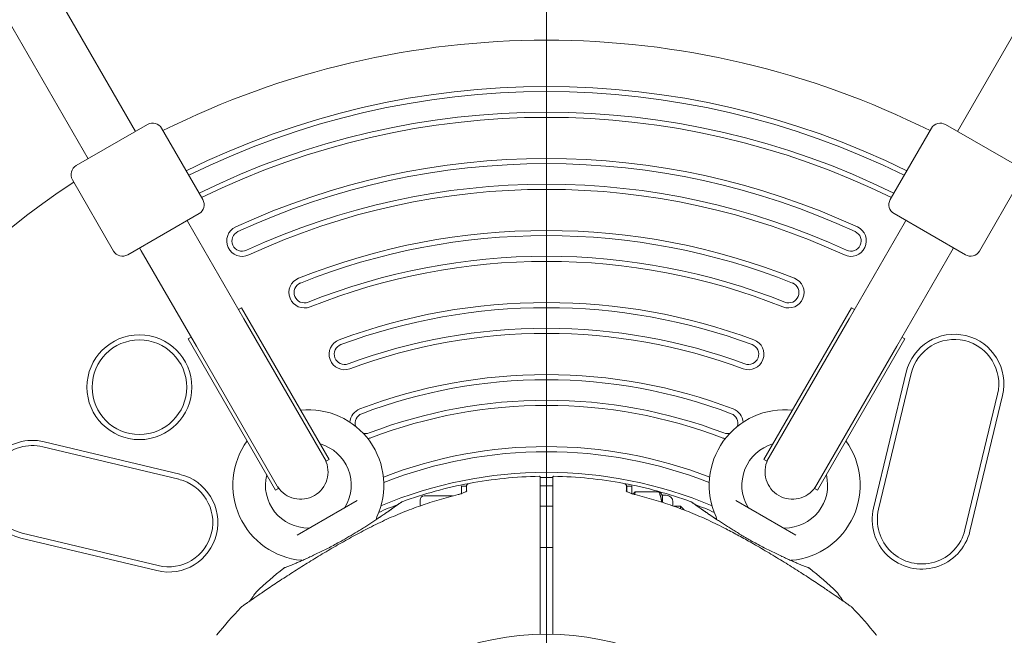
# Model space of a CAD drawing. Units: millimetres. Extents: x 5852 to 24529, y 6823 to 16166.
# Drawn here: x 8877 to 9164, y 10124 to 10304 of the extents above; entities that cross this region are included whole.
import ezdxf

# ---------------------------------------------------------------- set-up
doc = ezdxf.new("R2010")
doc.units = ezdxf.units.MM
doc.header["$LTSCALE"] = 75
doc.layers.add('Dimension (ISO)', color=7, linetype='Continuous', lineweight=18)
doc.layers.add('Visible (ISO)', color=7, linetype='Continuous', lineweight=18)
doc.layers.add('Fall Zone', color=5, linetype='Continuous', lineweight=20, true_color=0x0000ff)
doc.styles.add('Note Text (ISO)', font='tahoma.ttf')
doc.dimstyles.new('Aplay Dimension Styles M', dxfattribs={"dimscale": 75, "dimtxt": 2.5, "dimasz": 2.5, "dimexe": 3.175, "dimexo": 2, "dimgap": 0.762, "dimtad": 1, "dimdec": 1, "dimlfac": 0.001, "dimrnd": 1e-08, "dimzin": 0, "dimdsep": 46, "dimtxsty": 'Note Text (ISO)', "dimcen": 0.09, "dimdle": 10, "dimclrd": 256, "dimclre": 256, "dimclrt": 7, "dimadec": 0, "dimazin": 0, "dimtfac": 1.40208, "dimtofl": 0, "dimtmove": 0, "dimatfit": 3, "dimfxl": 1, "dimtolj": 1, "dimtzin": 0, "dimlwd": -1, "dimlwe": -1, "dimarcsym": 0})

# ---------------------------------------------------------------- blocks, each defined once
blk = doc.blocks.new('*D52')
at = {"layer": 'Defpoints', "color": 0, "transparency": 16777216}
for p in [(9030.28, 15317.68), (6108.36, 6822.68), (14628.36, 6822.68)]:
    blk.add_point(p, dxfattribs=at)
at = {"layer": 'Dimension (ISO)', "transparency": 16777216}
for p, q in [((8880.28, 15317.68), (5870.23, 15317.68)), ((6108.36, 15130.18), (6108.36, 7010.18)), ((14478.36, 6822.68), (5870.23, 6822.68))]:
    blk.add_line(p, q, dxfattribs=at)
for points in [[(6077.11, 15130.18), (6139.61, 15130.18), (6108.36, 15317.68)], [(6077.11, 7010.18), (6139.61, 7010.18), (6108.36, 6822.68)]]:
    blk.add_solid(points, dxfattribs=at)
at = {"layer": 'Dimension (ISO)', "color": 7, "transparency": 16777216, "insert": (5855.14, 11070.18), "char_height": 187.5, "attachment_point": 2, "rotation": 90, "style": 'Note Text (ISO)'}
blk.add_mtext('\\A1;8.5 m', dxfattribs=at)

msp = doc.modelspace()

# ---------------------------------------------------------------- linework, layer by layer
at = {"layer": 'Fall Zone'}
msp.add_line((9030.28, 10047.68), (9030.28, 13047.68), dxfattribs=at)
msp.add_arc((9030.28, 10047.68), 2160, 90, 270, dxfattribs=at)
at = {"layer": 'Visible (ISO)'}
for p, q in [((8910.53, 10271.09), (8791.26, 10477.68)), ((9150.03, 10271.09), (9269.3, 10477.68)), ((8896.68, 10263.09), (8776.03, 10472.05)), ((8893.21, 10261.09), (8914, 10273.09)), ((8918.1, 10271.99), (8930.1, 10251.2)), ((9142.47, 10271.99), (9130.47, 10251.2)), ((9146.56, 10273.09), (9167.35, 10261.09)), ((8892.12, 10256.99), (8904.12, 10236.2)), ((9168.45, 10256.99), (9156.45, 10236.2)), ((8929, 10247.11), (8908.21, 10235.11)), ((8925.53, 10245.11), (8926.03, 10244.24)), ((9152.35, 10235.11), (9131.56, 10247.11)), ((9135.03, 10245.11), (9134.53, 10244.24)), ((8942.09, 10216.44), (8926.03, 10244.24)), ((9134.53, 10244.24), (9118.48, 10216.44)), ((8911.68, 10237.11), (8912.18, 10236.24)), ((8912.18, 10236.24), (8928.23, 10208.44)), ((9132.33, 10208.44), (9148.38, 10236.24)), ((9148.88, 10237.11), (9148.38, 10236.24)), ((8940.53, 10219.13), (8941.4, 10219.63)), ((8966.9, 10175.46), (8941.4, 10219.63)), ((9093.66, 10175.46), (9119.16, 10219.63)), ((9119.16, 10219.63), (9120.03, 10219.13)), ((8966.03, 10174.96), (8942.09, 10216.44)), ((9094.53, 10174.96), (9118.48, 10216.44)), ((8925.81, 10210.63), (8926.68, 10211.13)), ((8951.31, 10166.46), (8925.81, 10210.63)), ((9109.25, 10166.46), (9134.75, 10210.63)), ((9133.88, 10211.13), (9134.75, 10210.63)), ((8952.18, 10166.96), (8928.23, 10208.44)), ((9108.38, 10166.96), (9132.33, 10208.44)), ((9135.1, 10200.85), (9125.6, 10161.26)), ((9127.06, 10160.91), (9136.56, 10200.5)), ((9161.73, 10194.45), (9152.23, 10154.86)), ((9153.69, 10154.51), (9163.19, 10194.1)), ((8883.51, 10179.13), (8923.1, 10169.63)), ((8923.45, 10171.09), (8883.86, 10180.59)), ((8966.03, 10174.96), (8966.9, 10175.46)), ((9093.66, 10175.46), (9094.53, 10174.96)), ((9028.43, 10164.82), (9028.43, 10170.31)), ((9032.13, 10170.31), (9032.13, 10164.82)), ((9005.53, 10165.49), (9005.53, 10167.67)), ((9006.93, 10167.67), (9005.53, 10167.67)), ((9006.93, 10167.41), (9006.93, 10167.67)), ((9006.93, 10167.41), (9006.93, 10166.13)), ((9053.63, 10166.13), (9053.63, 10167.46)), ((9053.73, 10166.07), (9053.73, 10167.67)), ((9055.13, 10167.67), (9053.73, 10167.67)), ((9055.13, 10165.45), (9055.13, 10167.67)), ((8951.31, 10166.46), (8952.18, 10166.96)), ((8994.63, 10164.77), (9002.85, 10164.77)), ((9028.43, 10157.48), (9028.43, 10164.82)), ((9032.13, 10164.82), (9032.13, 10157.48)), ((9056.2, 10166.02), (9063.06, 10166.02)), ((9064.13, 10164.77), (9063.8, 10165.34)), ((9064.13, 10165.02), (9064.13, 10162.89)), ((9064.13, 10165.02), (9065.13, 10165.02)), ((9108.38, 10166.96), (9109.25, 10166.46)), ((8957.58, 10153.34), (8975.13, 10163.47)), ((8993.43, 10161.88), (8993.43, 10163.57)), ((9028.43, 10161.77), (9032.13, 10161.77)), ((9067.13, 10163.02), (9067.13, 10161.88)), ((9067.46, 10161.77), (9069.36, 10161.77)), ((9069.36, 10161.07), (9069.36, 10161.77)), ((9070.43, 10160.69), (9069.36, 10161.77)), ((9085.43, 10163.47), (9102.98, 10153.34)), ((9070.43, 10160.69), (9070.43, 10160.66)), ((9028.43, 10124.51), (9028.43, 10157.48)), ((9032.13, 10157.48), (9032.13, 10124.51)), ((8917.05, 10144.46), (8877.46, 10153.96)), ((8877.11, 10152.5), (8916.7, 10143)), ((9028.43, 10149.77), (9032.13, 10149.77))]:
    msp.add_line(p, q, dxfattribs=at)
for centre, radius in [((8911.63, 10196.5), 15.29), ((8911.63, 10196.5), 13.79), ((9030.28, 10047.68), 76.85)]:
    msp.add_circle(centre, radius, dxfattribs=at)
for centre, radius, start, end in [((9030.28, 10047.68), 250, 63.4398, 116.5602), ((9030.28, 10047.68), 236.5, 63.6364, 116.3636), ((9030.28, 10047.68), 235, 63.6597, 116.3403), ((9030.28, 10047.68), 229, 63.7557, 116.2443), ((8915.5, 10270.49), 3, 30, 120), ((9030.28, 10047.68), 227.5, 63.7805, 116.2195), ((9145.06, 10270.49), 3, 60, 150), ((9030.28, 10047.68), 215.5, 65.1422, 114.8578), ((8894.71, 10258.49), 3, 120, 210), ((9030.28, 10047.68), 214, 65.1422, 114.8578), ((9030.28, 10047.68), 250, 123.4398, 356.5602), ((9030.28, 10047.68), 208, 65.1422, 114.8578), ((9030.28, 10047.68), 206.5, 65.1422, 114.8578), ((8927.5, 10249.7), 3, 300, 30), ((9133.06, 10249.7), 3, 150, 240), ((8941.58, 10239.13), 4.5, 114.8578, 294.8578), ((8941.58, 10239.13), 3, 114.8578, 294.8578), ((9030.28, 10047.68), 194.5, 68.1978, 111.8022), ((9118.98, 10239.13), 4.5, 245.1422, 65.1422), ((9118.98, 10239.13), 3, 245.1422, 65.1422), ((9030.28, 10047.68), 193, 68.1978, 111.8022), ((8906.71, 10237.7), 3, 210, 300), ((9153.85, 10237.7), 3, 240, 330), ((9030.28, 10047.68), 187, 68.1978, 111.8022), ((9030.28, 10047.68), 185.5, 68.1978, 111.8022), ((8959.71, 10224.09), 4.5, 111.8022, 291.8022), ((9100.85, 10224.09), 4.5, 248.1978, 68.1978), ((8959.71, 10224.09), 3, 111.8022, 291.8022), ((9100.85, 10224.09), 3, 248.1978, 68.1978), ((9030.28, 10047.68), 173.5, 69.6182, 110.3818), ((9030.28, 10047.68), 172, 69.6182, 110.3818), ((9030.28, 10047.68), 166, 69.6182, 110.3818), ((8971.42, 10206.1), 4.5, 110.3818, 290.3818), ((9030.28, 10047.68), 164.5, 69.6182, 110.3818), ((9089.14, 10206.1), 4.5, 249.6182, 69.6182), ((9149.15, 10197.48), 14.44, 346.5, 166.5), ((9149.15, 10197.48), 12.94, 346.5, 166.5), ((8971.42, 10206.1), 3, 110.3818, 290.3818), ((9089.14, 10206.1), 3, 249.6182, 69.6182), ((9030.28, 10047.68), 152.5, 69.1038, 110.8962), ((9030.28, 10047.68), 151, 69.1038, 110.8962), ((8977.49, 10185.95), 4.5, 110.8962, 175.8801), ((9030.28, 10047.68), 145, 69.1038, 110.8962), ((9030.28, 10047.68), 143.5, 69.1038, 110.8962), ((9083.07, 10185.95), 4.5, 4.1199, 69.1038), ((8960.86, 10167.93), 22, 335.1758, 95.8523), ((8977.49, 10185.95), 3, 110.8962, 196.5228), ((9099.71, 10167.93), 22, 84.1477, 204.8242), ((9083.07, 10185.95), 3, 343.4772, 69.1038), ((8977.49, 10185.95), 3, 258.0417, 290.8962), ((8977.49, 10185.95), 4.5, 278.6843, 290.8962), ((9083.07, 10185.95), 4.5, 249.1038, 261.3157), ((9083.07, 10185.95), 3, 249.1038, 281.9583), ((8880.48, 10166.55), 14.44, 76.5, 256.5), ((8880.48, 10166.55), 12.94, 76.5, 256.5), ((8960.86, 10167.93), 22, 144.1477, 264.8242), ((8960.86, 10167.93), 12.5, 329.5918, 73.9455), ((9030.28, 10047.68), 131.5, 68.8011, 111.1989), ((9099.71, 10167.93), 12.5, 106.0545, 210.4082), ((9099.71, 10167.93), 22, 275.1758, 35.8523), ((9030.28, 10047.68), 130, 68.5976, 111.4024), ((8958.61, 10171.82), 8, 213.5833, 26.4167), ((8959.11, 10170.96), 8, 30, 33.5833), ((9101.96, 10171.82), 8, 153.5833, 326.4167), ((9101.46, 10170.96), 8, 146.4167, 150), ((8920.08, 10157.04), 14.44, 256.5, 76.5), ((8960.86, 10167.93), 12.5, 166.0545, 270.4082), ((9030.28, 10047.68), 124, 67.0923, 112.9077), ((9030.28, 10047.68), 122.85, 90.9577, 100.5692), ((9028.23, 10170.31), 0.2, 0, 90.9577), ((9030.28, 10047.68), 122.5, 89.1347, 90.8653), ((9032.33, 10170.31), 0.2, 89.0423, 180), ((9030.28, 10047.68), 122.85, 79.4308, 89.0423), ((9099.71, 10167.93), 12.5, 269.5918, 13.9455), ((8920.08, 10157.04), 12.94, 256.5, 76.5), ((8959.11, 10170.96), 8, 206.4167, 210), ((9030.28, 10047.68), 122.85, 100.5692, 110.0415), ((9007.93, 10167.46), 1, 100.5692, 180), ((9052.63, 10167.46), 1, 0, 79.4308), ((9030.28, 10047.68), 122.85, 69.9585, 79.4308), ((9101.46, 10170.96), 8, 330, 333.5833), ((8994.63, 10163.57), 1.2, 90, 180), ((9065.13, 10163.02), 2, 0, 90), ((8970.77, 10162.11), 1, 300, 329.5918), ((9030.28, 10047.68), 122.5, 110.6872, 113.5298), ((9030.28, 10047.68), 122.5, 66.4702, 69.3128), ((9089.79, 10162.11), 1, 210.4082, 240), ((8981.73, 10158.27), 1, 155.1758, 196.825), ((9078.83, 10158.27), 1, 343.175, 24.8242), ((9139.64, 10157.89), 14.44, 166.5, 346.5), ((9139.64, 10157.89), 12.94, 166.5, 346.5), ((8960.94, 10156.43), 1, 270.4082, 300), ((9099.62, 10156.43), 1, 240, 269.5918), ((8958.78, 10145.02), 1, 73.0613, 84.8242), ((9101.78, 10145.02), 1, 95.1758, 106.9387), ((9030.28, 10047.68), 122.85, 128.573, 133.5288), ((8953.99, 10143.33), 0.5, 111.257, 128.573), ((9106.57, 10143.33), 0.5, 51.427, 68.743), ((9030.28, 10047.68), 122.85, 46.4712, 51.427), ((8946.36, 10136.02), 1, 133.5288, 144.7091), ((9114.2, 10136.02), 1, 35.2909, 46.4712), ((9030.28, 10047.68), 122.85, 136.4712, 141.427), ((8941.94, 10131.6), 1, 125.2909, 136.4712), ((9118.63, 10131.6), 1, 43.5288, 54.7091), ((9030.28, 10047.68), 122.85, 38.573, 43.5288), ((8934.63, 10123.97), 0.5, 141.427, 158.743), ((9125.94, 10123.97), 0.5, 21.257, 38.573)]:
    msp.add_arc(centre, radius, start, end, dxfattribs=at)
for centre, major_axis, ratio, start_param, end_param in [((8969.94, 10090.46), (24.07, 58.48), 0.737698, 0.669794, 0.677407), ((9090.56, 10090.36), (24.02, -58.59), 0.738192, 2.465195, 2.472797)]:
    msp.add_ellipse(centre, major_axis=major_axis, ratio=ratio, start_param=start_param, end_param=end_param, dxfattribs=at)
for points, knots in [([(9032.13, 10167.73), (9031.87, 10167.73), (9031.6, 10167.73), (9030.86, 10167.72), (9030.38, 10167.72), (9029.42, 10167.72), (9028.94, 10167.73), (9028.46, 10167.73), (9028.44, 10167.73), (9028.43, 10167.73)], [-8.5744515, -8.5744515, -8.5744515, -8.5744515, -8.4963576, -8.4963576, -8.3550513, -8.3550513, -8.2137773, -8.2137773, -8.2102159, -8.2102159, -8.2102159, -8.2102159]), ([(9004.5, 10165.18), (9002.66, 10164.73), (9000.83, 10164.23), (8997.2, 10163.15), (8995.4, 10162.57), (8991.82, 10161.32), (8990.05, 10160.65), (8986.53, 10159.23), (8984.8, 10158.47), (8981.35, 10156.89), (8979.65, 10156.05), (8977.97, 10155.18)], [0, 0, 0, 0, 0.565473, 0.565473, 1.130947, 1.130947, 1.69642, 1.69642, 2.261893, 2.261893, 2.827367, 2.827367, 2.827367, 2.827367]), ([(9007.06, 10166.23), (9007.06, 10166.23), (9007.06, 10166.23), (9007.05, 10166.22), (9007.02, 10166.2), (9006.93, 10166.13), (9006.85, 10166.07), (9006.6, 10165.93), (9006.42, 10165.84), (9005.98, 10165.65), (9005.71, 10165.55), (9005.13, 10165.35), (9004.81, 10165.26), (9004.5, 10165.18)], [0.101974, 0.101974, 0.101974, 0.101974, 0.1104116, 0.1104116, 0.1619421, 0.1619421, 0.2340137, 0.2340137, 0.3287976, 0.3287976, 0.4375856, 0.4375856, 0.5439401, 0.5439401, 0.5439401, 0.5439401]), ([(9005.53, 10165.49), (9005.49, 10165.47), (9005.45, 10165.46), (9005.13, 10165.35), (9004.81, 10165.26), (9004.5, 10165.18)], [0.4230394, 0.4230394, 0.4230394, 0.4230394, 0.4375869, 0.4375869, 0.5439406, 0.5439406, 0.5439406, 0.5439406]), ([(9053.51, 10166.23), (9053.51, 10166.23), (9053.51, 10166.23), (9053.51, 10166.22), (9053.54, 10166.2), (9053.63, 10166.13), (9053.72, 10166.07), (9053.96, 10165.93), (9054.14, 10165.84), (9054.58, 10165.65), (9054.85, 10165.55), (9055.44, 10165.35), (9055.75, 10165.26), (9056.07, 10165.18)], [0.1019738, 0.1019738, 0.1019738, 0.1019738, 0.1104114, 0.1104114, 0.1619418, 0.1619418, 0.2340136, 0.2340136, 0.3287988, 0.3287988, 0.4375869, 0.4375869, 0.5439406, 0.5439406, 0.5439406, 0.5439406]), ([(9055.13, 10165.45), (9055.14, 10165.45), (9055.14, 10165.45), (9055.25, 10165.41), (9055.36, 10165.38), (9055.47, 10165.35)], [0.43546878, 0.43546878, 0.43546878, 0.43546878, 0.43758562, 0.43758562, 0.4757257, 0.4757257, 0.4757257, 0.4757257]), ([(9082.59, 10155.18), (9080.91, 10156.05), (9079.21, 10156.89), (9075.77, 10158.47), (9074.03, 10159.23), (9070.52, 10160.65), (9068.74, 10161.32), (9065.17, 10162.57), (9063.36, 10163.15), (9059.73, 10164.23), (9057.9, 10164.73), (9056.07, 10165.18)], [0, 0, 0, 0, 0.565473, 0.565473, 1.130947, 1.130947, 1.69642, 1.69642, 2.261893, 2.261893, 2.827367, 2.827367, 2.827367, 2.827367]), ([(8988.07, 10163.03), (8988.07, 10163.03), (8988.07, 10163.03), (8988.06, 10163.03), (8988.03, 10163), (8987.92, 10162.93), (8987.87, 10162.89), (8987.72, 10162.79), (8987.64, 10162.73), (8987.43, 10162.58), (8987.32, 10162.5), (8987.05, 10162.31), (8986.91, 10162.21), (8986.58, 10161.98), (8986.41, 10161.86), (8986.02, 10161.58), (8985.81, 10161.44), (8985.36, 10161.12), (8985.12, 10160.95), (8984.6, 10160.59), (8984.32, 10160.39), (8983.74, 10159.99), (8983.43, 10159.78), (8982.8, 10159.35), (8982.47, 10159.12), (8981.79, 10158.66), (8981.44, 10158.43), (8980.72, 10157.94), (8980.35, 10157.7), (8979.59, 10157.2), (8979.2, 10156.95), (8978.41, 10156.43), (8978.01, 10156.17), (8977.19, 10155.66), (8976.78, 10155.4), (8975.94, 10154.87), (8975.51, 10154.61), (8974.31, 10153.87), (8973.51, 10153.39), (8971.91, 10152.46), (8971.11, 10151.99), (8970.3, 10151.54)], [-3.097357, -3.097357, -3.097357, -3.097357, -3.09611, -3.09611, -2.914149, -2.914149, -2.786524, -2.786524, -2.655603, -2.655603, -2.52126, -2.52126, -2.383533, -2.383533, -2.242683, -2.242683, -2.099257, -2.099257, -1.951325, -1.951325, -1.798529, -1.798529, -1.643238, -1.643238, -1.487947, -1.487947, -1.332656, -1.332656, -1.177365, -1.177365, -1.022074, -1.022074, -0.866783, -0.866783, -0.711492, -0.711492, -0.556201, -0.556201, -0.278101, -0.278101, 0, 0, 0, 0]), ([(8980.77, 10157.98), (8981.03, 10158.15), (8981.29, 10158.32), (8981.91, 10158.74), (8982.28, 10158.99), (8982.97, 10159.47), (8983.3, 10159.69), (8983.94, 10160.13), (8984.24, 10160.34), (8984.8, 10160.73), (8985.06, 10160.91), (8985.56, 10161.26), (8985.79, 10161.42), (8986.21, 10161.72), (8986.4, 10161.85), (8986.75, 10162.1), (8986.91, 10162.22), (8987.2, 10162.42), (8987.33, 10162.51), (8987.64, 10162.73), (8987.8, 10162.84), (8987.96, 10162.95), (8988, 10162.98), (8988.04, 10163.01), (8988.05, 10163.02), (8988.06, 10163.03), (8988.06, 10163.03), (8988.06, 10163.03), (8988.07, 10163.03), (8988.07, 10163.03), (8988.07, 10163.03), (8988.07, 10163.03), (8988.07, 10163.03), (8988.07, 10163.03), (8988.07, 10163.03), (8988.07, 10163.03), (8988.07, 10163.03), (8988.07, 10163.03), (8988.07, 10163.03), (8988.07, 10163.04), (8988.07, 10163.04), (8988.08, 10163.04), (8988.08, 10163.04), (8988.08, 10163.04), (8988.08, 10163.04), (8988.09, 10163.05), (8988.01, 10163.03), (8988.18, 10163.09)], [-4.922689, -4.922689, -4.922689, -4.922689, -4.812467, -4.812467, -4.64644, -4.64644, -4.484247, -4.484247, -4.32494, -4.32494, -4.169313, -4.169313, -4.018725, -4.018725, -3.873964, -3.873964, -3.733246, -3.733246, -3.594193, -3.594193, -3.35003, -3.35003, -3.227949, -3.227949, -3.166908, -3.166908, -3.136388, -3.136388, -3.121127, -3.121127, -3.113497, -3.113497, -3.109682, -3.109682, -3.107775, -3.107775, -3.106821, -3.106821, -3.106625, -3.106625, -3.106363, -3.106363, -3.106163, -3.106163, -3.106036, -3.106036, -3.105867, -3.105867, -3.105867, -3.105867]), ([(9072.38, 10163.09), (9072.43, 10163.07), (9072.44, 10163.07), (9072.47, 10163.05), (9072.47, 10163.05), (9072.48, 10163.04), (9072.48, 10163.04), (9072.49, 10163.04), (9072.49, 10163.04), (9072.49, 10163.04), (9072.49, 10163.03), (9072.49, 10163.03), (9072.49, 10163.03), (9072.49, 10163.03), (9072.49, 10163.03), (9072.49, 10163.03), (9072.49, 10163.03), (9072.5, 10163.03), (9072.5, 10163.03), (9072.5, 10163.03), (9072.55, 10163), (9072.67, 10162.91), (9072.74, 10162.86), (9072.89, 10162.75), (9072.98, 10162.69), (9073.2, 10162.54), (9073.32, 10162.45), (9073.6, 10162.25), (9073.75, 10162.14), (9074.09, 10161.9), (9074.27, 10161.77), (9074.67, 10161.49), (9074.89, 10161.34), (9075.35, 10161.02), (9075.6, 10160.84), (9076.13, 10160.47), (9076.42, 10160.28), (9077.02, 10159.86), (9077.34, 10159.64), (9078, 10159.19), (9078.35, 10158.95), (9079.06, 10158.47), (9079.42, 10158.23), (9079.79, 10157.98)], [-4.089891, -4.089891, -4.089891, -4.089891, -4.089841, -4.089841, -4.089721, -4.089721, -4.089534, -4.089534, -4.089311, -4.089311, -4.089106, -4.089106, -4.08883, -4.08883, -4.088331, -4.088331, -4.086974, -4.086974, -4.078561, -4.078561, -3.874067, -3.874067, -3.746186, -3.746186, -3.613769, -3.613769, -3.477989, -3.477989, -3.339723, -3.339723, -3.19949, -3.19949, -3.055531, -3.055531, -2.905716, -2.905716, -2.751339, -2.751339, -2.593207, -2.593207, -2.431958, -2.431958, -2.274881, -2.274881, -2.274881, -2.274881]), ([(9090.26, 10151.54), (9089.81, 10151.79), (9089.36, 10152.05), (9088.46, 10152.57), (9088.01, 10152.83), (9087.12, 10153.35), (9086.68, 10153.62), (9085.8, 10154.15), (9085.37, 10154.41), (9084.52, 10154.94), (9084.09, 10155.2), (9083.27, 10155.72), (9082.86, 10155.98), (9082.05, 10156.5), (9081.65, 10156.76), (9080.87, 10157.26), (9080.49, 10157.52), (9079.75, 10158.01), (9079.38, 10158.25), (9078.68, 10158.72), (9078.34, 10158.96), (9077.68, 10159.4), (9077.36, 10159.62), (9076.75, 10160.05), (9076.45, 10160.25), (9075.88, 10160.64), (9075.61, 10160.83), (9075.11, 10161.18), (9074.88, 10161.35), (9074.44, 10161.65), (9074.25, 10161.79), (9073.89, 10162.05), (9073.72, 10162.16), (9073.42, 10162.37), (9073.29, 10162.47), (9072.95, 10162.71), (9072.79, 10162.83), (9072.61, 10162.95), (9072.57, 10162.98), (9072.53, 10163.01), (9072.52, 10163.02), (9072.5, 10163.03), (9072.5, 10163.03), (9072.5, 10163.03), (9072.5, 10163.03), (9072.5, 10163.03), (9072.5, 10163.03), (9072.5, 10163.03)], [-7.197246, -7.197246, -7.197246, -7.197246, -7.04188, -7.04188, -6.886515, -6.886515, -6.731149, -6.731149, -6.575784, -6.575784, -6.420419, -6.420419, -6.265053, -6.265053, -6.109688, -6.109688, -5.954322, -5.954322, -5.798957, -5.798957, -5.643592, -5.643592, -5.488226, -5.488226, -5.332861, -5.332861, -5.177495, -5.177495, -5.026533, -5.026533, -4.880358, -4.880358, -4.739316, -4.739316, -4.600291, -4.600291, -4.345114, -4.345114, -4.217526, -4.217526, -4.153732, -4.153732, -4.121834, -4.121834, -4.105886, -4.105886, -4.09836, -4.09836, -4.09836, -4.09836]), ([(8977.97, 10155.18), (8976.43, 10154.38), (8974.9, 10153.56), (8971.86, 10151.88), (8970.35, 10151.03), (8967.34, 10149.3), (8965.85, 10148.42), (8962.9, 10146.64), (8961.44, 10145.75), (8958.56, 10143.95), (8957.14, 10143.05), (8954.36, 10141.26), (8953, 10140.37), (8951.03, 10139.07), (8950.39, 10138.64), (8949.14, 10137.8), (8948.53, 10137.39), (8947.44, 10136.65), (8946.95, 10136.31), (8945.66, 10135.43), (8944.9, 10134.9), (8943.7, 10134.06), (8943.23, 10133.73), (8942.5, 10133.22), (8942.21, 10133.02), (8941.79, 10132.72), (8941.63, 10132.61), (8941.42, 10132.46), (8941.36, 10132.42), (8941.36, 10132.42)], [0, 0, 0, 0, 0.518976, 0.518976, 1.037952, 1.037952, 1.556928, 1.556928, 2.075903, 2.075903, 2.594879, 2.594879, 3.113855, 3.113855, 3.373343, 3.373343, 3.629833, 3.629833, 3.850302, 3.850302, 4.232726, 4.232726, 4.525466, 4.525466, 4.764039, 4.764039, 4.970723, 4.970723, 5.189759, 5.189759, 5.189759, 5.189759]), ([(9119.2, 10132.42), (9119.2, 10132.42), (9119.16, 10132.44), (9119, 10132.56), (9118.88, 10132.64), (9118.55, 10132.88), (9118.34, 10133.02), (9117.82, 10133.39), (9117.5, 10133.62), (9116.73, 10134.15), (9116.27, 10134.47), (9115.18, 10135.23), (9114.54, 10135.67), (9113.01, 10136.72), (9112.11, 10137.33), (9109.98, 10138.77), (9108.72, 10139.6), (9106.09, 10141.33), (9104.71, 10142.23), (9101.89, 10144.03), (9100.45, 10144.93), (9097.54, 10146.72), (9096.07, 10147.61), (9093.09, 10149.37), (9091.59, 10150.24), (9088.85, 10151.8), (9087.6, 10152.49), (9085.11, 10153.85), (9083.85, 10154.52), (9082.59, 10155.18)], [5.189759, 5.189759, 5.189759, 5.189759, 5.373573, 5.373573, 5.561367, 5.561367, 5.762575, 5.762575, 5.987489, 5.987489, 6.248888, 6.248888, 6.563782, 6.563782, 6.955107, 6.955107, 7.453382, 7.453382, 7.972347, 7.972347, 8.491312, 8.491312, 9.010277, 9.010277, 9.529242, 9.529242, 9.954325, 9.954325, 10.379408, 10.379408, 10.379408, 10.379408]), ([(8970.3, 10151.54), (8969.73, 10151.22), (8969.16, 10150.91), (8968.02, 10150.29), (8967.45, 10149.99), (8966.32, 10149.4), (8965.76, 10149.12), (8964.66, 10148.57), (8964.11, 10148.31), (8963.05, 10147.8), (8962.53, 10147.56), (8962.03, 10147.32)], [0, 0, 0, 0, 0.1973534, 0.1973534, 0.3947069, 0.3947069, 0.5920603, 0.5920603, 0.7894138, 0.7894138, 0.9867672, 0.9867672, 0.9867672, 0.9867672]), ([(9098.53, 10147.32), (9098.03, 10147.56), (9097.51, 10147.8), (9096.45, 10148.31), (9095.91, 10148.57), (9094.8, 10149.12), (9094.24, 10149.4), (9093.12, 10149.99), (9092.55, 10150.29), (9091.41, 10150.91), (9090.83, 10151.22), (9090.26, 10151.54)], [0, 0, 0, 0, 0.1973534, 0.1973534, 0.3947069, 0.3947069, 0.5920603, 0.5920603, 0.7894138, 0.7894138, 0.9867672, 0.9867672, 0.9867672, 0.9867672]), ([(8961.66, 10147.15), (8961.19, 10146.93), (8960.74, 10146.72), (8959.86, 10146.33), (8959.44, 10146.14), (8958.63, 10145.78), (8958.24, 10145.61), (8957.51, 10145.3), (8957.16, 10145.16), (8956.52, 10144.89), (8956.22, 10144.76), (8955.67, 10144.54), (8955.42, 10144.44), (8954.96, 10144.25), (8954.77, 10144.17), (8954.42, 10144.04), (8954.28, 10143.98), (8954.05, 10143.89), (8953.96, 10143.86), (8953.84, 10143.81), (8953.81, 10143.8), (8953.81, 10143.8)], [0, 0, 0, 0, 0.183214, 0.183214, 0.366427, 0.366427, 0.549641, 0.549641, 0.732855, 0.732855, 0.916069, 0.916069, 1.099282, 1.099282, 1.282496, 1.282496, 1.46571, 1.46571, 1.648924, 1.648924, 1.832137, 1.832137, 1.832137, 1.832137]), ([(9106.75, 10143.8), (9106.75, 10143.8), (9106.72, 10143.81), (9106.6, 10143.86), (9106.52, 10143.89), (9106.28, 10143.98), (9106.14, 10144.04), (9105.8, 10144.17), (9105.6, 10144.25), (9105.15, 10144.44), (9104.9, 10144.54), (9104.34, 10144.76), (9104.04, 10144.89), (9103.4, 10145.16), (9103.05, 10145.3), (9102.32, 10145.61), (9101.93, 10145.78), (9101.13, 10146.14), (9100.7, 10146.33), (9099.83, 10146.72), (9099.37, 10146.93), (9098.9, 10147.15)], [1.828083, 1.828083, 1.828083, 1.828083, 2.011299, 2.011299, 2.194516, 2.194516, 2.377732, 2.377732, 2.560949, 2.560949, 2.744165, 2.744165, 2.927382, 2.927382, 3.110599, 3.110599, 3.293815, 3.293815, 3.477032, 3.477032, 3.660248, 3.660248, 3.660248, 3.660248]), ([(8945.54, 10136.6), (8945.54, 10136.6), (8945.52, 10136.56), (8945.4, 10136.4), (8945.32, 10136.28), (8945.09, 10135.95), (8944.94, 10135.74), (8944.57, 10135.22), (8944.35, 10134.9), (8944.01, 10134.42), (8943.91, 10134.28), (8943.82, 10134.14)], [5.1897587, 5.1897587, 5.1897587, 5.1897587, 5.3735728, 5.3735728, 5.5613668, 5.5613668, 5.7625749, 5.7625749, 5.9874887, 5.9874887, 6.0693408, 6.0693408, 6.0693408, 6.0693408]), ([(9116.75, 10134.14), (9116.49, 10134.51), (9116.26, 10134.84), (9115.82, 10135.47), (9115.62, 10135.75), (9115.32, 10136.17), (9115.21, 10136.33), (9115.06, 10136.54), (9115.02, 10136.6), (9115.02, 10136.6)], [4.3101827, 4.3101827, 4.3101827, 4.3101827, 4.525466, 4.525466, 4.7640391, 4.7640391, 4.9707226, 4.9707226, 5.1897587, 5.1897587, 5.1897587, 5.1897587])]:
    msp.add_open_spline(points, degree=3, knots=knots, dxfattribs=at)
msp.add_open_spline([(9053.63, 10166.13), (9053.66, 10166.11), (9053.69, 10166.09), (9053.73, 10166.07)], degree=3, dxfattribs=at)
for points, weights in [([(9055.47, 10165.35), (9055.65, 10165.66), (9056.2, 10166.02)], [1.06706559288, 1.04914526111, 1]), ([(9056.2, 10166.02), (9056.04, 10165.61), (9055.92, 10165.22)], [1, 1.01359353864, 1.02479814839]), ([(9063.06, 10166.02), (9063.62, 10165.66), (9063.8, 10165.34)], [1, 1.0497796903, 1.0675230659]), ([(9063.84, 10162.99), (9063.68, 10164.4), (9063.06, 10166.02)], [1.07137132301, 1.05584508153, 1])]:
    msp.add_rational_spline(points, weights, degree=2, dxfattribs=at)

# ---------------------------------------------------------------- dimensions: what is measured, and where the dimension line sits
at = {"layer": 'Dimension (ISO)'}
dim = msp.add_linear_dim(base=(6108.36, 6822.68), p1=(9030.28, 15317.68), p2=(14628.36, 6822.68), angle=90, text='<> m', dimstyle='Aplay Dimension Styles M', override={"dimgap": 0.762, "dimdec": 1, "dimlfac": 0.001, "dimpost": '', "dimtol": 0, "dimlim": 0, "dimtp": 0, "dimtm": 0, "dimtdec": 2, "dimatfit": 1}, dxfattribs=at)
dim.commit()
dim.dimension.update_dxf_attribs({"geometry": '*D52', "text_midpoint": (6108.36, 11070.18), "dimtype": 160})

doc.saveas('drawing.dxf')
